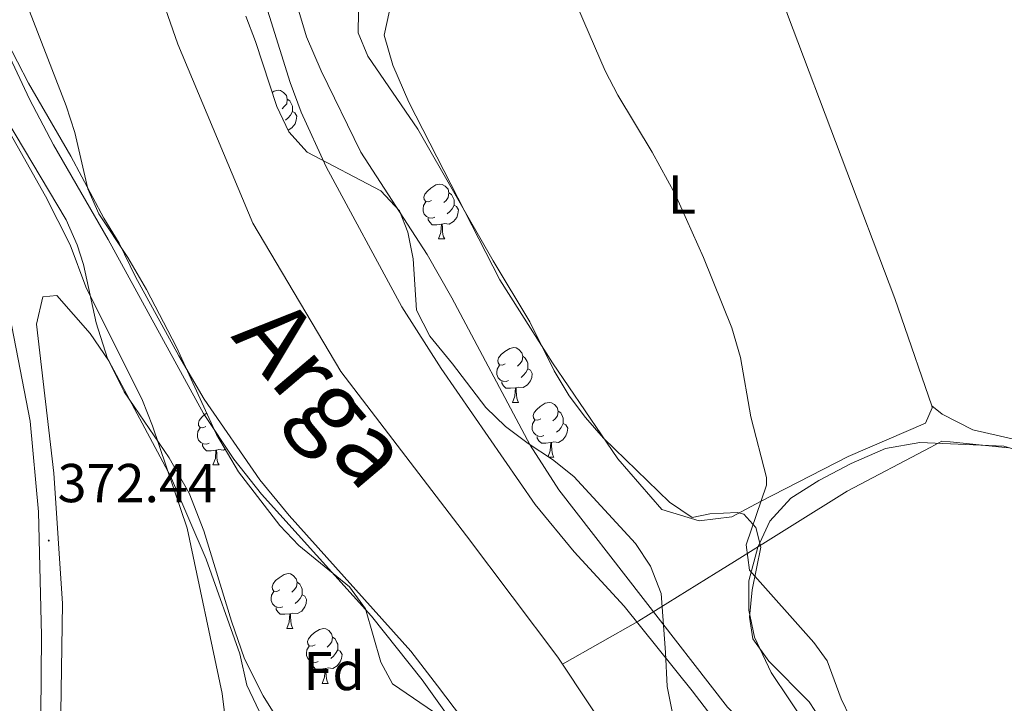
# Model space of a CAD drawing. Units: metres. Extents: x 592857 to 597353, y 4733289 to 4736320.
# Drawn here: x 595658 to 595838, y 4735347 to 4735472 of the extents above; entities that cross this region are included whole.
import ezdxf
from ezdxf.enums import TextEntityAlignment as Align

# ---------------------------------------------------------------- set-up
doc = ezdxf.new("R2010")
doc.units = ezdxf.units.M
doc.header["$MEASUREMENT"] = 0
doc.linetypes.add('TRAZOSX2', pattern=[1.5, 1, -0.5])
for name, color, linetype, lineweight in [('Carátula', 7, 'Continuous', 5), ('Level 1', 19, 'Continuous', 0), ('Level 11', 142, 'TRAZOSX2', 13), ('Level 21', 19, 'Continuous', 0), ('Level 35', 92, 'TRAZOSX2', 0), ('Level 36', 19, 'Continuous', 40), ('Level 37', 92, 'Continuous', 0), ('Level 41', 19, 'Continuous', 0), ('Level 43', 5, 'Continuous', 0), ('Level 5', 36, 'Continuous', 0), ('Level 51', 144, 'Continuous', 13), ('Level 54', 13, 'Continuous', 0), ('Level 7', 1, 'Continuous', 0)]:
    doc.layers.add(name, color=color, linetype=linetype, lineweight=lineweight)
doc.styles.add('Arial', font='ARIAL.TTF', dxfattribs={"height": 0.2})

# ---------------------------------------------------------------- blocks, each defined once
blk = doc.blocks.new('5PATER')
at = {"layer": 'Carátula', "linetype": 'Continuous', "lineweight": 5}
h = blk.add_hatch(color=250, dxfattribs=at)
edge = h.paths.add_edge_path()
edge.add_ellipse((0, 0), major_axis=(-1.33, -1.34), ratio=0.999422, start_angle=0, end_angle=360)

msp = doc.modelspace()

# ---------------------------------------------------------------- linework, layer by layer
at = {"layer": 'Level 1', "color": 19, "linetype": 'Continuous', "lineweight": 0, "ltscale": 0.5}
for points in [[(595757.42, 4735354.14, 364.67), (595756.57, 4735355.4, 364.67), (595739.85, 4735377.56, 364.64), (595716.86, 4735407.64, 364.63), (595700.73, 4735434.78, 364.62), (595687.05, 4735467.49, 364.61), (595674.81, 4735502.67, 364.59), (595664.2, 4735528.24, 364.59), (595656.3, 4735552.63, 364.58), (595646.87, 4735604.71, 364.59), (595632.41, 4735662.2, 364.64)], [(595838.95, 4735393.69, 372.16), (595828.34, 4735394.75, 371.3), (595826.82, 4735394.9, 371.17), (595824.81, 4735393.83, 371.05), (595809.49, 4735385.73, 370.27), (595788.85, 4735372.88, 369.16), (595786.31, 4735371.3, 368.43), (595785.51, 4735370.81, 368.21), (595771.36, 4735362.02, 364.55), (595771.31, 4735361.99, 364.54), (595771.2, 4735361.92, 364.52), (595757.42, 4735354.14, 364.67)], [(595757.42, 4735354.14, 364.67), (595770.54, 4735334.35, 364.69), (595782.25, 4735316.84, 364.68), (595790.98, 4735295.08, 364.7), (595798.37, 4735277.26, 364.71), (595803.97, 4735260.04, 364.72), (595807.82, 4735241.39, 364.72)]]:
    msp.add_polyline3d(points, dxfattribs=at)
at = {"layer": 'Level 11', "color": 142, "linetype": 'Continuous', "lineweight": 13}
for points in [[(595700.01, 4735484.73, 364.43), (595707.56, 4735460.49, 364.42), (595709.6, 4735455.05, 364.42), (595714.16, 4735445.05, 364.41), (595728.04, 4735419.45, 364.45), (595735.2, 4735408.17, 364.46), (595752.44, 4735383.29, 364.48), (595759.52, 4735374.65, 364.48), (595768.68, 4735364.73, 364.49), (595781.16, 4735349.21, 364.5), (595790.68, 4735336.73, 364.51), (595803.24, 4735318.49, 364.52), (595810.12, 4735306.97, 364.53), (595816.12, 4735295.69, 364.54), (595821.16, 4735283.93, 364.55), (595825.08, 4735269.45, 364.56), (595826.44, 4735258.33, 364.56), (595826.76, 4735252.17, 364.57), (595826.84, 4735234.97, 364.58)], [(595655.72, 4735468.17, 364.91), (595659.72, 4735460.41, 364.91), (595667.48, 4735447.05, 364.91), (595673.48, 4735435.69, 364.91), (595676.32, 4735431.13, 364.91), (595679.32, 4735424.97, 364.91), (595687.2, 4735410.49, 364.91), (595691.88, 4735402.57, 364.91), (595702.04, 4735387.85, 364.91), (595707.4, 4735381.29, 364.91), (595729.64, 4735356.49, 364.91), (595734.56, 4735350.17, 364.91), (595739.12, 4735344.09, 364.91), (595743.16, 4735338.01, 364.91), (595747.28, 4735331.53, 364.91), (595751.2, 4735324.49, 364.91), (595756.12, 4735313.69, 364.91), (595768.16, 4735276.57, 364.91), (595773.12, 4735262.41, 364.91), (595779.64, 4735245.37, 364.91), (595783.88, 4735232.33, 364.91)]]:
    msp.add_polyline3d(points, dxfattribs=at)
at = {"layer": 'Level 21', "color": 19, "linetype": 'Continuous', "lineweight": 13}
msp.add_polyline3d([(595649.53, 4735239.94, 372.33), (595655.27, 4735256.66, 372.18), (595659.9, 4735283.7, 372.07), (595661.36, 4735307.82, 372.15), (595661.85, 4735330.34, 372.54), (595662.09, 4735359.33, 372.34), (595661.52, 4735381.97, 372.48), (595660.01, 4735398.53, 372.34), (595654.85, 4735425.33, 372.43), (595648.52, 4735448.88, 372.63), (595641.91, 4735467.61, 372.84), (595635.76, 4735483.26, 372.85), (595628.95, 4735495.57, 373), (595620.28, 4735510.65, 372.67), (595600.44, 4735542.15, 372.9), (595584.25, 4735566.4, 372.96), (595564.09, 4735593.06, 373.6), (595549.91, 4735612.05, 373.62), (595534.21, 4735632.18, 374.17)], dxfattribs=at)
at = {"layer": 'Level 35', "color": 92, "linetype": 'Continuous', "lineweight": 0, "ltscale": 0.5}
for points in [[(595658.72, 4735476.57, 369.92), (595666.59, 4735456.22, 369.71), (595668.2, 4735451.37, 369.61), (595670.6, 4735441.05, 369.34), (595672.56, 4735436.47, 369.28), (595677.87, 4735428.47, 369.28), (595681.28, 4735422.65, 369.32), (595686.8, 4735412.09, 369.31), (595694.13, 4735396.11, 369.43), (595698.16, 4735389.29, 369.43), (595705.72, 4735379.45, 369.46), (595709.15, 4735375.81, 369.54), (595718.44, 4735368.25, 369.34), (595721.39, 4735364.22, 369.16), (595724.2, 4735354.45, 368.96), (595726.28, 4735350.49, 368.89), (595735.16, 4735344.49, 369.37)], [(595759.48, 4735388.41, 370.66), (595755.59, 4735391.53, 370.34), (595751.12, 4735394.49, 370.06), (595747, 4735397.61, 370.12), (595743.37, 4735401.03, 370.41), (595737.3, 4735409.03, 371.82), (595733.12, 4735414.09, 372.32), (595730.72, 4735418.89, 372.77), (595730.12, 4735428.25, 373.58), (595729.13, 4735433.11, 374.01), (595727.6, 4735437.05, 374.33), (595724.17, 4735440.68, 374.65), (595710.72, 4735447.77, 375.83), (595707.37, 4735451.46, 376.29), (595705.14, 4735456.11, 376.69), (595701.24, 4735468.01, 376.93), (595699.49, 4735472.65, 377.64)], [(595720.08, 4735473.45, 377.22), (595720.04, 4735469.61, 376.89), (595721.8, 4735465.29, 376.44), (595730.96, 4735451.96, 375.06), (595744.71, 4735427.89, 372.55), (595751.44, 4735416.73, 371.92), (595755.86, 4735407.75, 371.66), (595758.6, 4735403.21, 371.53), (595761.6, 4735399.22, 371.26), (595764.89, 4735395.45, 371.05), (595776.96, 4735383.77, 370.78), (595781.11, 4735380.96, 371.07), (595784.36, 4735381.61, 371.52), (595789.34, 4735381.87, 372.13), (595790.6, 4735381.53, 372.24), (595792.8, 4735379.13, 372.45), (595793.72, 4735375.53, 372.69), (595792.08, 4735367.69, 372.85), (595791.63, 4735362.68, 373.05), (595792.24, 4735358.73, 373.23), (595795.14, 4735354.67, 373.5), (595802.51, 4735347.23, 374.05), (595805.64, 4735342.44, 374.41)], [(595719.47, 4735317.22, 375.97), (595718.33, 4735322.83, 375.21), (595717.36, 4735325.93, 374.9), (595715.48, 4735330.59, 374.5), (595714.2, 4735332.65, 374.33), (595705.28, 4735344.09, 373.6), (595702.62, 4735348.32, 373.47), (595699.25, 4735355.07, 373.25), (595696.83, 4735361.96, 373.07), (595691.8, 4735378.49, 373.13), (595689.08, 4735385.37, 373.18), (595685.44, 4735391.85, 373.21), (595677.24, 4735403.93, 373.24), (595674.16, 4735410.01, 373.04), (595672.12, 4735416.57, 372.79), (595669.75, 4735427.19, 372.69), (595668.64, 4735430.81, 372.67), (595666.6, 4735435.37, 373), (595655.73, 4735453.62, 374.96)], [(595823.12, 4735236.81, 374.75), (595822.82, 4735248.11, 375.39), (595821.6, 4735255.61, 375.83), (595819.84, 4735260.97, 376.1), (595817.32, 4735265.85, 376.34), (595808.34, 4735278.61, 377.23), (595802.56, 4735288.09, 377.78), (595799.92, 4735293.05, 378.02), (595797.99, 4735297.68, 378.11), (595796.32, 4735313.29, 378.51), (595794.6, 4735319.21, 378.68), (595792, 4735323.61, 378.7), (595780.6, 4735338.89, 376.72), (595778.22, 4735343.35, 376.38), (595777.48, 4735345.45, 376.18), (595776.58, 4735350.03, 374.35), (595776.28, 4735356.23, 373.16), (595775.48, 4735367.05, 372.52), (595773.52, 4735372.01, 372.4), (595770.76, 4735376.18, 372.18), (595759.48, 4735388.41, 370.66)]]:
    msp.add_polyline3d(points, dxfattribs=at)
at = {"layer": 'Level 36', "color": 92, "linetype": 'Continuous', "lineweight": 0}
for points in [[(595790.52, 4735496.95, 370.75), (595798.56, 4735472.97, 370.82), (595818.2, 4735420.97, 370.71), (595819.43, 4735417.44, 370.75), (595825, 4735401.37, 370.95)], [(595825, 4735401.37, 370.95), (595825.04, 4735400.97, 371.31), (595823.8, 4735398.17, 371.16), (595809.68, 4735392.09, 370.32), (595793.64, 4735383.85, 369.15), (595788.36, 4735381.05, 368.37), (595782.44, 4735380.33, 367.92), (595775.56, 4735382.41, 367.59), (595767.56, 4735391.69, 367.79), (595755.6, 4735409.21, 368.15), (595745.96, 4735424.41, 368.21), (595729.28, 4735456.89, 368.22), (595726.4, 4735463.69, 368.12), (595724.8, 4735469.13, 367.97), (595726.16, 4735475.61, 368)], [(595704.3, 4735458.67, 0.01), (595704.67, 4735458.91, 0.01), (595705.41, 4735459.07, 0.01), (595705.84, 4735459.02, 0.01), (595706.37, 4735458.7, 0.01), (595706.9, 4735458.12, 0.01), (595707.06, 4735457.48, 0.01), (595706.95, 4735456.63, 0.01), (595706.52, 4735456.1, 0.01), (595706.1, 4735455.67, 0.01)], [(595707.06, 4735457.48, 0.01), (595707.53, 4735457.16, 0.01), (595707.85, 4735456.52, 0.01), (595708.01, 4735456.2, 0.01), (595708.01, 4735455.62, 0.01), (595708.01, 4735455.2, 0.01), (595707.64, 4735454.51, 0.01), (595707.22, 4735454.03, 0.01), (595706.74, 4735453.61, 0.01)], [(595708.01, 4735455.2, 0.01), (595708.46, 4735454.95, 0.01), (595708.81, 4735454.33, 0.01), (595708.7, 4735453.61, 0.01), (595708.49, 4735452.97, 0.01), (595707.9, 4735452.23, 0.01), (595707.21, 4735451.81, 0.01)], [(595733.45, 4735438.95, 0.01), (595732.92, 4735438.69, 0.01), (595732.39, 4735438.75, 0.01), (595732.12, 4735439.11, 0.01), (595732.07, 4735439.54, 0.01), (595732.23, 4735440.06, 0.01), (595732.71, 4735440.65, 0.01), (595733.34, 4735441.19, 0.01), (595734.24, 4735441.77, 0.01), (595734.99, 4735441.93, 0.01), (595735.41, 4735441.87, 0.01), (595735.94, 4735441.56, 0.01), (595736.47, 4735440.97, 0.01), (595736.63, 4735440.33, 0.01), (595736.52, 4735439.49, 0.01), (595736.1, 4735438.95, 0.01), (595735.68, 4735438.53, 0.01)], [(595736.63, 4735440.33, 0.01), (595737.11, 4735440.02, 0.01), (595737.42, 4735439.38, 0.01), (595737.58, 4735439.06, 0.01), (595737.58, 4735438.48, 0.01), (595737.58, 4735438.05, 0.01), (595737.21, 4735437.37, 0.01), (595736.79, 4735436.89, 0.01), (595736.31, 4735436.47, 0.01)], [(595734.03, 4735435.87, 0.01), (595733.61, 4735435.71, 0.01), (595733.02, 4735435.77, 0.01), (595732.55, 4735435.99, 0.01), (595732.12, 4735436.41, 0.01), (595731.91, 4735436.99, 0.01), (595731.91, 4735437.41, 0.01), (595731.96, 4735438, 0.01), (595732.39, 4735438.69, 0.01)], [(595737.58, 4735438.05, 0.01), (595738.04, 4735437.81, 0.01), (595738.38, 4735437.19, 0.01), (595738.27, 4735436.47, 0.01), (595738.06, 4735435.83, 0.01), (595737.48, 4735435.09, 0.01), (595736.68, 4735434.61, 0.01), (595735.83, 4735434.71, 0.01), (595735.4, 4735434.58, 0.01)], [(595735.29, 4735434.58, 0.01), (595734.4, 4735434.49, 0.01), (595733.56, 4735434.49, 0.01), (595733.13, 4735434.93, 0.01), (595732.81, 4735435.4, 0.01), (595732.81, 4735435.71, 0.01)], [(595734.75, 4735431.89, 0.01), (595735.18, 4735433.05, 0.01), (595735.29, 4735434.58, 0.01), (595735.4, 4735434.58, 0.01), (595735.44, 4735433.99, 0.01), (595735.47, 4735433.31, 0.01), (595735.54, 4735432.69, 0.01), (595735.66, 4735432.29, 0.01), (595735.87, 4735431.89, 0.01)], [(595734.75, 4735431.89, 0.01), (595735.87, 4735431.89, 0.01)], [(595653.76, 4735244.81, 371.98), (595660.48, 4735265.21, 371.54), (595663.92, 4735283.69, 371.15), (595665.76, 4735298.41, 371.11), (595665.08, 4735309.45, 371.3), (595665.96, 4735365.21, 370.58), (595664.36, 4735389.05, 370.78), (595661.2, 4735416.33, 371.17), (595662.36, 4735421.29, 371.11), (595664.88, 4735421.53, 371.09), (595671, 4735414.57, 370.55), (595674.4, 4735409.61, 370.21), (595685.68, 4735388.49, 369.26), (595692.24, 4735373.29, 368.8), (595698.36, 4735356.01, 368.75), (595699.64, 4735350.25, 368.87), (595705.96, 4735337.05, 368.81), (595710.4, 4735328.73, 368.72), (595715, 4735322.97, 368.69), (595719.76, 4735312.65, 368.99), (595722.88, 4735299.53, 369.23), (595723.92, 4735289.13, 369.23), (595723.32, 4735268.41, 369.25), (595720.44, 4735235.69, 369.35)], [(595746.95, 4735409.05, 0.01), (595746.42, 4735408.78, 0.01), (595745.89, 4735408.84, 0.01), (595745.63, 4735409.21, 0.01), (595745.57, 4735409.63, 0.01), (595745.73, 4735410.15, 0.01), (595746.21, 4735410.75, 0.01), (595746.85, 4735411.28, 0.01), (595747.75, 4735411.86, 0.01), (595748.49, 4735412.02, 0.01), (595748.92, 4735411.97, 0.01), (595749.45, 4735411.65, 0.01), (595749.98, 4735411.07, 0.01), (595750.14, 4735410.43, 0.01), (595750.03, 4735409.58, 0.01), (595749.6, 4735409.05, 0.01), (595749.18, 4735408.62, 0.01)], [(595750.14, 4735410.43, 0.01), (595750.61, 4735410.11, 0.01), (595750.93, 4735409.47, 0.01), (595751.09, 4735409.15, 0.01), (595751.09, 4735408.57, 0.01), (595751.09, 4735408.15, 0.01), (595750.72, 4735407.46, 0.01), (595750.3, 4735406.98, 0.01), (595749.82, 4735406.56, 0.01)], [(595747.54, 4735405.97, 0.01), (595747.11, 4735405.81, 0.01), (595746.53, 4735405.87, 0.01), (595746.05, 4735406.08, 0.01), (595745.63, 4735406.5, 0.01), (595745.41, 4735407.09, 0.01), (595745.41, 4735407.51, 0.01), (595745.47, 4735408.09, 0.01), (595745.89, 4735408.78, 0.01)], [(595751.09, 4735408.15, 0.01), (595751.54, 4735407.9, 0.01), (595751.89, 4735407.28, 0.01), (595751.78, 4735406.56, 0.01), (595751.57, 4735405.92, 0.01), (595750.98, 4735405.18, 0.01), (595750.19, 4735404.7, 0.01), (595749.34, 4735404.8, 0.01), (595748.91, 4735404.67, 0.01)], [(595748.8, 4735404.67, 0.01), (595747.91, 4735404.59, 0.01), (595747.06, 4735404.59, 0.01), (595746.64, 4735405.02, 0.01), (595746.32, 4735405.49, 0.01), (595746.32, 4735405.81, 0.01)], [(595748.25, 4735401.99, 0.01), (595748.69, 4735403.15, 0.01), (595748.8, 4735404.67, 0.01), (595748.91, 4735404.67, 0.01), (595748.94, 4735404.09, 0.01), (595748.98, 4735403.4, 0.01), (595749.05, 4735402.79, 0.01), (595749.16, 4735402.39, 0.01), (595749.38, 4735401.99, 0.01)], [(595748.25, 4735401.99, 0.01), (595749.38, 4735401.99, 0.01)], [(595753.43, 4735399.01, 0.01), (595752.9, 4735398.75, 0.01), (595752.37, 4735398.8, 0.01), (595752.1, 4735399.17, 0.01), (595752.05, 4735399.6, 0.01), (595752.21, 4735400.12, 0.01), (595752.69, 4735400.71, 0.01), (595753.32, 4735401.24, 0.01), (595754.22, 4735401.83, 0.01), (595754.97, 4735401.99, 0.01), (595755.39, 4735401.93, 0.01), (595755.92, 4735401.62, 0.01), (595756.45, 4735401.03, 0.01), (595756.61, 4735400.39, 0.01), (595756.5, 4735399.54, 0.01), (595756.08, 4735399.01, 0.01), (595755.66, 4735398.59, 0.01)], [(595692.17, 4735397.61, 0.01), (595691.63, 4735397.34, 0.01), (595691.11, 4735397.4, 0.01), (595690.84, 4735397.77, 0.01), (595690.79, 4735398.19, 0.01), (595690.95, 4735398.71, 0.01), (595691.43, 4735399.31, 0.01), (595692.06, 4735399.84, 0.01), (595692.34, 4735400.02, 0.01)], [(595756.61, 4735400.39, 0.01), (595757.09, 4735400.08, 0.01), (595757.4, 4735399.44, 0.01), (595757.56, 4735399.12, 0.01), (595757.56, 4735398.54, 0.01), (595757.56, 4735398.11, 0.01), (595757.19, 4735397.42, 0.01), (595756.77, 4735396.94, 0.01), (595756.29, 4735396.52, 0.01)], [(595825, 4735401.37, 370.95), (595826.84, 4735399.85, 371), (595832.48, 4735396.97, 371.4), (595841.8, 4735394.81, 371.96), (595859.68, 4735389.69, 374.04)], [(595754.01, 4735395.93, 0.01), (595753.59, 4735395.77, 0.01), (595753, 4735395.83, 0.01), (595752.53, 4735396.04, 0.01), (595752.1, 4735396.47, 0.01), (595751.89, 4735397.05, 0.01), (595751.89, 4735397.47, 0.01), (595751.94, 4735398.06, 0.01), (595752.37, 4735398.75, 0.01)], [(595692.75, 4735394.53, 0.01), (595692.33, 4735394.37, 0.01), (595691.74, 4735394.43, 0.01), (595691.27, 4735394.64, 0.01), (595690.84, 4735395.06, 0.01), (595690.63, 4735395.65, 0.01), (595690.63, 4735396.07, 0.01), (595690.68, 4735396.65, 0.01), (595691.11, 4735397.34, 0.01)], [(595757.56, 4735398.11, 0.01), (595758.02, 4735397.86, 0.01), (595758.36, 4735397.25, 0.01), (595758.25, 4735396.52, 0.01), (595758.04, 4735395.88, 0.01), (595757.46, 4735395.14, 0.01), (595756.66, 4735394.66, 0.01), (595755.81, 4735394.77, 0.01), (595755.38, 4735394.64, 0.01)], [(595755.27, 4735394.64, 0.01), (595754.38, 4735394.55, 0.01), (595753.54, 4735394.55, 0.01), (595753.11, 4735394.98, 0.01), (595752.79, 4735395.46, 0.01), (595752.79, 4735395.77, 0.01)], [(595754.77, 4735392.07, 0.01), (595755.16, 4735393.11, 0.01), (595755.27, 4735394.64, 0.01), (595755.38, 4735394.64, 0.01), (595755.42, 4735394.05, 0.01), (595755.45, 4735393.37, 0.01), (595755.52, 4735392.75, 0.01), (595755.64, 4735392.35, 0.01), (595755.85, 4735391.95, 0.01)], [(595842.52, 4735268.41, 371.11), (595835.68, 4735281.29, 370.57), (595825.12, 4735298.65, 370.08), (595816.12, 4735314.65, 369.57), (595802.32, 4735342.57, 369.04), (595795.56, 4735352.57, 369.21), (595792.56, 4735359.05, 369.57), (595791.52, 4735364.01, 369.69), (595791.48, 4735369.37, 369.58), (595793.16, 4735375.53, 369.28), (595795.36, 4735380.25, 369.25), (595799.2, 4735384.49, 369.61), (595804.28, 4735387.69, 369.91), (595810.2, 4735390.81, 370.57), (595816.52, 4735393.53, 370.99), (595822.76, 4735394.65, 370.89), (595838.16, 4735394.01, 372.1), (595860.52, 4735387.29, 373.75)], [(595694.01, 4735393.23, 0.01), (595693.12, 4735393.15, 0.01), (595692.27, 4735393.15, 0.01), (595691.85, 4735393.58, 0.01), (595691.53, 4735394.05, 0.01), (595691.53, 4735394.37, 0.01)], [(595693.47, 4735390.55, 0.01), (595693.9, 4735391.71, 0.01), (595694.01, 4735393.23, 0.01), (595694.12, 4735393.23, 0.01), (595694.15, 4735392.65, 0.01), (595694.19, 4735391.96, 0.01), (595694.26, 4735391.35, 0.01), (595694.37, 4735390.95, 0.01), (595694.59, 4735390.55, 0.01)], [(595695.71, 4735393.44, 0.01), (595695.4, 4735393.26, 0.01), (595694.55, 4735393.36, 0.01), (595694.12, 4735393.23, 0.01)], [(595754.96, 4735391.95, 0.01), (595755.85, 4735391.95, 0.01)], [(595693.47, 4735390.55, 0.01), (595694.59, 4735390.55, 0.01)], [(595705.67, 4735367.7, 0.01), (595705.14, 4735367.43, 0.01), (595704.61, 4735367.49, 0.01), (595704.34, 4735367.86, 0.01), (595704.29, 4735368.28, 0.01), (595704.45, 4735368.8, 0.01), (595704.93, 4735369.4, 0.01), (595705.56, 4735369.93, 0.01), (595706.46, 4735370.51, 0.01), (595707.21, 4735370.67, 0.01), (595707.63, 4735370.62, 0.01), (595708.16, 4735370.3, 0.01), (595708.69, 4735369.72, 0.01), (595708.85, 4735369.08, 0.01), (595708.74, 4735368.23, 0.01), (595708.32, 4735367.7, 0.01), (595707.9, 4735367.27, 0.01)], [(595708.85, 4735369.08, 0.01), (595709.33, 4735368.76, 0.01), (595709.64, 4735368.12, 0.01), (595709.8, 4735367.8, 0.01), (595709.8, 4735367.22, 0.01), (595709.8, 4735366.8, 0.01), (595709.43, 4735366.11, 0.01), (595709.01, 4735365.63, 0.01), (595708.53, 4735365.21, 0.01)], [(595706.25, 4735364.62, 0.01), (595705.83, 4735364.46, 0.01), (595705.24, 4735364.52, 0.01), (595704.77, 4735364.73, 0.01), (595704.34, 4735365.15, 0.01), (595704.13, 4735365.74, 0.01), (595704.13, 4735366.16, 0.01), (595704.18, 4735366.74, 0.01), (595704.61, 4735367.43, 0.01)], [(595709.8, 4735366.8, 0.01), (595710.26, 4735366.55, 0.01), (595710.6, 4735365.93, 0.01), (595710.49, 4735365.21, 0.01), (595710.28, 4735364.57, 0.01), (595709.7, 4735363.83, 0.01), (595708.9, 4735363.35, 0.01), (595708.05, 4735363.45, 0.01), (595707.62, 4735363.32, 0.01)], [(595707.51, 4735363.32, 0.01), (595706.62, 4735363.24, 0.01), (595705.78, 4735363.24, 0.01), (595705.35, 4735363.67, 0.01), (595705.03, 4735364.14, 0.01), (595705.03, 4735364.46, 0.01)], [(595706.97, 4735360.64, 0.01), (595707.4, 4735361.8, 0.01), (595707.51, 4735363.32, 0.01), (595707.62, 4735363.32, 0.01), (595707.66, 4735362.74, 0.01), (595707.69, 4735362.05, 0.01), (595707.76, 4735361.44, 0.01), (595707.88, 4735361.04, 0.01), (595708.09, 4735360.64, 0.01)], [(595706.97, 4735360.64, 0.01), (595708.09, 4735360.64, 0.01)], [(595712.14, 4735357.66, 0.01), (595711.61, 4735357.4, 0.01), (595711.08, 4735357.45, 0.01), (595710.82, 4735357.82, 0.01), (595710.76, 4735358.25, 0.01), (595710.92, 4735358.77, 0.01), (595711.4, 4735359.36, 0.01), (595712.04, 4735359.89, 0.01), (595712.94, 4735360.48, 0.01), (595713.68, 4735360.64, 0.01), (595714.11, 4735360.58, 0.01), (595714.64, 4735360.27, 0.01), (595715.17, 4735359.68, 0.01), (595715.33, 4735359.04, 0.01), (595715.22, 4735358.19, 0.01), (595714.79, 4735357.66, 0.01), (595714.37, 4735357.24, 0.01)], [(595715.33, 4735359.04, 0.01), (595715.8, 4735358.73, 0.01), (595716.12, 4735358.09, 0.01), (595716.28, 4735357.77, 0.01), (595716.28, 4735357.19, 0.01), (595716.28, 4735356.76, 0.01), (595715.91, 4735356.07, 0.01), (595715.49, 4735355.59, 0.01), (595715.01, 4735355.17, 0.01)], [(595712.73, 4735354.58, 0.01), (595712.3, 4735354.42, 0.01), (595711.72, 4735354.48, 0.01), (595711.24, 4735354.69, 0.01), (595710.82, 4735355.12, 0.01), (595710.6, 4735355.7, 0.01), (595710.6, 4735356.12, 0.01), (595710.66, 4735356.71, 0.01), (595711.08, 4735357.4, 0.01)], [(595716.28, 4735356.76, 0.01), (595716.73, 4735356.51, 0.01), (595717.08, 4735355.9, 0.01), (595716.97, 4735355.17, 0.01), (595716.76, 4735354.53, 0.01), (595716.17, 4735353.79, 0.01), (595715.38, 4735353.31, 0.01), (595714.53, 4735353.42, 0.01), (595714.1, 4735353.29, 0.01)], [(595713.99, 4735353.29, 0.01), (595713.1, 4735353.2, 0.01), (595712.25, 4735353.2, 0.01), (595711.83, 4735353.63, 0.01), (595711.51, 4735354.11, 0.01), (595711.51, 4735354.42, 0.01)], [(595713.44, 4735350.6, 0.01), (595713.88, 4735351.76, 0.01), (595713.99, 4735353.29, 0.01), (595714.1, 4735353.29, 0.01), (595714.13, 4735352.7, 0.01), (595714.17, 4735352.02, 0.01), (595714.24, 4735351.4, 0.01), (595714.35, 4735351, 0.01), (595714.57, 4735350.6, 0.01)], [(595713.44, 4735350.6, 0.01), (595714.57, 4735350.6, 0.01)]]:
    msp.add_polyline3d(points, dxfattribs=at)
at = {"layer": 'Level 5', "color": 36, "linetype": 'Continuous', "lineweight": 0}
for points in [[(595704.2, 4735222.49, 370.01), (595704.76, 4735266.33, 370.01), (595703.24, 4735293.45, 370.01), (595701.64, 4735299.77, 370.01), (595700.2, 4735307.85, 370.01), (595695.12, 4735348.73, 370.01), (595688.74, 4735378.97, 370.01), (595682.4, 4735397.69, 370.01), (595680.55, 4735402.34, 370.01), (595670.22, 4735423.15, 370.01), (595667.36, 4735430.81, 370.01), (595662.85, 4735439.74, 370.01), (595652.41, 4735458.12, 370.01), (595648.31, 4735466.02, 370.01), (595639.33, 4735485.8, 370.01), (595635.97, 4735494.65, 370.01), (595624.81, 4735515.05, 370.01), (595619.75, 4735525.36, 370.01), (595606.25, 4735548.32, 370.01), (595593.48, 4735575.24, 370.01), (595583.81, 4735596.5, 370.01), (595581.13, 4735603.69, 370.01), (595576.09, 4735622.89, 370.01), (595571.53, 4735638.57, 370.01)], [(595781.39, 4735235.47, 365.01), (595773.13, 4735257.6, 365.01), (595769.81, 4735267.32, 365.01), (595757.88, 4735305.31, 365.01), (595754.18, 4735314.59, 365.01), (595749.63, 4735324.09, 365.01), (595741.93, 4735336.96, 365.01), (595731.73, 4735351.22, 365.01), (595722.46, 4735362.91, 365.01), (595702.36, 4735385.19, 365.01), (595697.28, 4735391.61, 365.01), (595691.73, 4735399.94, 365.01), (595674.28, 4735431.77, 365.01), (595664.29, 4735449.11, 365.01), (595659.92, 4735457.45, 365.01), (595629.73, 4735521.85, 365.01), (595627.82, 4735526.47, 365.01), (595626.32, 4735531.24, 365.01), (595624.29, 4735541.31, 365.01), (595623.52, 4735551.27, 365.01), (595625.2, 4735594.34, 365.01)], [(595706.49, 4735482.57, 365.01), (595710.55, 4735468.86, 365.01), (595713.23, 4735462.61, 365.01), (595720.52, 4735447.77, 365.01), (595732.64, 4735429.05, 365.01), (595737.17, 4735421.09, 365.01), (595751.48, 4735394.15, 365.01), (595756.75, 4735385.97, 365.01), (595787.6, 4735346.23, 365.01), (595801.6, 4735331.93, 365.01), (595808.35, 4735324.02, 365.01), (595811.27, 4735319.95, 365.01), (595813.8, 4735315.61, 365.01), (595816.6, 4735306.65, 365.01), (595820.08, 4735298.97, 365.01), (595827.04, 4735276.73, 365.01), (595827.91, 4735269.25, 365.01), (595828.96, 4735250.65, 365.01), (595829.07, 4735234.43, 365.01)], [(595757.24, 4735481.15, 370.01), (595765.24, 4735462.62, 370.01), (595767.52, 4735458.17, 370.01), (595773.82, 4735447.78, 370.01), (595778.05, 4735440.08, 370.01), (595783.2, 4735428.47, 370.01), (595788.37, 4735415.6, 370.01), (595789.95, 4735410.2, 370.01), (595791.88, 4735399.37, 370.01), (595794.76, 4735388.25, 370.01), (595794.74, 4735386.83, 370.01), (595791, 4735375.93, 370.01), (595791.6, 4735371.29, 370.01), (595803.4, 4735358.09, 370.01), (595805.8, 4735354.73, 370.01), (595808.38, 4735347.75, 370.01), (595811.71, 4735340.94, 370.01), (595818.64, 4735330.25, 370.01), (595826.52, 4735316.49, 370.01), (595831.76, 4735308.25, 370.01), (595841.12, 4735283.29, 370.01)]]:
    msp.add_polyline3d(points, dxfattribs=at)
at = {"layer": 'Level 51', "color": 144, "linetype": 'Continuous', "lineweight": 13}
for points in [[(595700.01, 4735484.73, 364.43), (595707.56, 4735460.49, 364.42), (595709.6, 4735455.05, 364.42), (595714.16, 4735445.05, 364.41), (595728.04, 4735419.45, 364.45), (595735.2, 4735408.17, 364.46), (595752.44, 4735383.29, 364.48), (595759.52, 4735374.65, 364.48), (595768.68, 4735364.73, 364.49), (595781.16, 4735349.21, 364.5), (595790.68, 4735336.73, 364.51), (595803.24, 4735318.49, 364.52), (595810.12, 4735306.97, 364.53), (595816.12, 4735295.69, 364.54), (595821.16, 4735283.93, 364.55), (595825.08, 4735269.45, 364.56), (595826.44, 4735258.33, 364.56), (595826.76, 4735252.17, 364.57), (595826.84, 4735234.97, 364.58)], [(595783.88, 4735232.33, 364.91), (595779.64, 4735245.37, 364.91), (595773.12, 4735262.41, 364.91), (595768.16, 4735276.57, 364.91), (595756.12, 4735313.69, 364.91), (595751.2, 4735324.49, 364.91), (595747.28, 4735331.53, 364.91), (595743.16, 4735338.01, 364.91), (595739.12, 4735344.09, 364.91), (595734.56, 4735350.17, 364.91), (595729.64, 4735356.49, 364.91), (595707.4, 4735381.29, 364.91), (595702.04, 4735387.85, 364.91), (595691.88, 4735402.57, 364.91), (595687.2, 4735410.49, 364.91), (595679.32, 4735424.97, 364.91), (595676.32, 4735431.13, 364.91), (595673.48, 4735435.69, 364.91), (595667.48, 4735447.05, 364.91), (595659.72, 4735460.41, 364.91), (595655.72, 4735468.17, 364.91)]]:
    msp.add_polyline3d(points, dxfattribs=at)
at = {"layer": 'Level 54', "color": 13, "linetype": 'Continuous', "lineweight": 0}
msp.add_polyline3d([(595534.21, 4735632.18, 374.17), (595549.91, 4735612.05, 373.62), (595564.09, 4735593.06, 373.6), (595584.25, 4735566.4, 372.96), (595600.44, 4735542.15, 372.9), (595620.28, 4735510.65, 372.67), (595628.95, 4735495.57, 373), (595635.76, 4735483.26, 372.85), (595641.91, 4735467.61, 372.84), (595648.52, 4735448.88, 372.63), (595654.85, 4735425.33, 372.43), (595660.01, 4735398.53, 372.34), (595661.52, 4735381.97, 372.48), (595662.09, 4735359.33, 372.34), (595661.85, 4735330.34, 372.54), (595661.36, 4735307.82, 372.15), (595659.9, 4735283.7, 372.07), (595655.27, 4735256.66, 372.18), (595649.53, 4735239.94, 372.33)], dxfattribs=at)

# ---------------------------------------------------------------- block references
at = {"layer": 'Level 7', "color": 19, "linetype": 'Continuous', "lineweight": 0, "xscale": 0.09999983015004542, "yscale": 0.09999983015004542}
msp.add_blockref('5PATER', (595663.42, 4735376.73, 372.45), dxfattribs=at)

# ---------------------------------------------------------------- texts
at = {"layer": 'Level 37', "color": 92, "linetype": 'Continuous', "lineweight": 0, "style": 'Arial'}
for s, p in [('L', (595779.25, 4735440, 370)), ('Fd', (595715.63, 4735352.86, 366.78))]:
    msp.add_text(s, height=7, dxfattribs=at).set_placement(p, align=Align.MIDDLE_CENTER)
at = {"layer": 'Level 41', "color": 19, "linetype": 'Continuous', "lineweight": 0, "style": 'Arial'}
msp.add_text('372.44', height=7, dxfattribs=at).set_placement((595665.04, 4735381.55, 372.45), align=Align.BOTTOM_LEFT)
at = {"layer": 'Level 43', "color": 142, "linetype": 'Continuous', "lineweight": 0, "style": 'Arial'}
msp.add_text('Arga', height=13, rotation=-49.7435, dxfattribs=at).set_placement((595693.51, 4735411.36, 371.99), align=Align.BOTTOM_LEFT)

doc.saveas('drawing.dxf')
